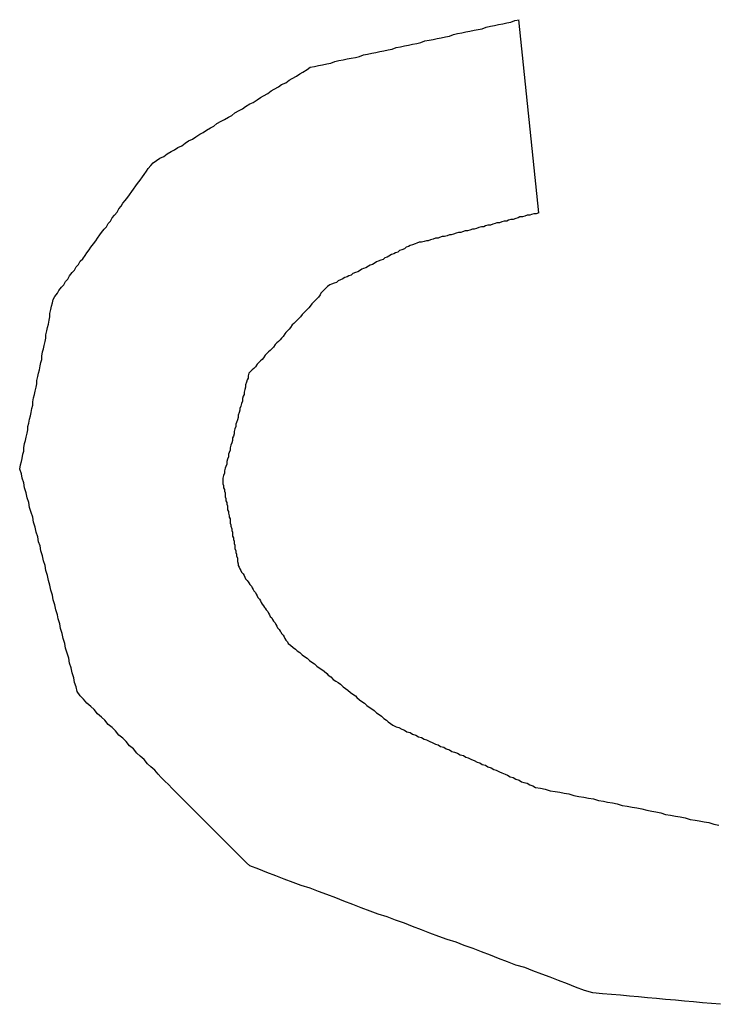
# Model space of a CAD drawing. Extents: x 13 to 98, y 6 to 165.
# Drawn here: x 14 to 15, y 19 to 20 of the extents above; entities that cross this region are included whole.
import ezdxf

# ---------------------------------------------------------------- set-up
doc = ezdxf.new("R2010")
doc.units = 0
doc.layers.add('TRIMETRIC', color=7, linetype='CONTINUOUS')

msp = doc.modelspace()

# ---------------------------------------------------------------- linework, layer by layer
at = {"layer": 'TRIMETRIC', "color": 7, "linetype": 'CONTINUOUS'}
msp.add_line((14.48925, 19.56857), (14.49168, 19.54502), dxfattribs=at)
at = {"layer": 'TRIMETRIC', "color": 7}
for points in [[(14.4446, 19.5511, 0), (14.445, 19.5514, 0), (14.4454, 19.5517, 0), (14.4459, 19.5519, 0), (14.4463, 19.5522, 0), (14.4468, 19.5525, 0), (14.4472, 19.5527, 0), (14.4476, 19.553, 0), (14.4481, 19.5532, 0), (14.4485, 19.5535, 0), (14.4489, 19.5538, 0), (14.4494, 19.554, 0), (14.4498, 19.5543, 0), (14.4503, 19.5546, 0), (14.4507, 19.5548, 0), (14.4511, 19.5551, 0), (14.4516, 19.5554, 0), (14.452, 19.5556, 0), (14.4524, 19.5559, 0), (14.4529, 19.5562, 0), (14.4533, 19.5564, 0), (14.4538, 19.5567, 0), (14.4542, 19.5569, 0), (14.4546, 19.5572, 0), (14.4551, 19.5575, 0), (14.4555, 19.5577, 0), (14.4559, 19.558, 0), (14.4564, 19.5583, 0), (14.4568, 19.5585, 0), (14.4573, 19.5588, 0), (14.4577, 19.5591, 0), (14.4581, 19.5593, 0), (14.4586, 19.5596, 0), (14.459, 19.5599, 0), (14.4594, 19.5601, 0), (14.4599, 19.5604, 0), (14.4603, 19.5607, 0), (14.4608, 19.5609, 0), (14.4612, 19.5612, 0), (14.4616, 19.5614, 0), (14.4621, 19.5617, 0), (14.4625, 19.562, 0), (14.4629, 19.5622, 0), (14.4634, 19.5625, 0), (14.4638, 19.5628, 0), (14.4643, 19.5629, 0), (14.4648, 19.563, 0), (14.4653, 19.5631, 0), (14.4658, 19.5632, 0), (14.4663, 19.5633, 0), (14.4668, 19.5635, 0), (14.4673, 19.5636, 0), (14.4678, 19.5637, 0), (14.4683, 19.5638, 0), (14.4688, 19.5639, 0), (14.4693, 19.564, 0), (14.4698, 19.5641, 0), (14.4703, 19.5643, 0), (14.4708, 19.5644, 0), (14.4713, 19.5645, 0), (14.4718, 19.5646, 0), (14.4723, 19.5647, 0), (14.4728, 19.5648, 0), (14.4733, 19.5649, 0), (14.4738, 19.565, 0), (14.4743, 19.5652, 0), (14.4748, 19.5653, 0), (14.4753, 19.5654, 0), (14.4758, 19.5655, 0), (14.4763, 19.5656, 0), (14.4768, 19.5657, 0), (14.4773, 19.5658, 0), (14.4778, 19.566, 0), (14.4783, 19.5661, 0), (14.4788, 19.5662, 0), (14.4793, 19.5663, 0), (14.4798, 19.5664, 0), (14.4803, 19.5665, 0), (14.4808, 19.5666, 0), (14.4813, 19.5668, 0), (14.4818, 19.5669, 0), (14.4823, 19.567, 0), (14.4828, 19.5671, 0), (14.4833, 19.5672, 0), (14.4838, 19.5673, 0), (14.4843, 19.5674, 0), (14.4848, 19.5675, 0), (14.4853, 19.5677, 0), (14.4858, 19.5678, 0), (14.4863, 19.5679, 0), (14.4868, 19.568, 0), (14.4873, 19.5681, 0), (14.4878, 19.5682, 0), (14.4883, 19.5683, 0), (14.4888, 19.5685, 0), (14.4893, 19.5686, 0)], [(14.4283, 19.5137, 0), (14.4284, 19.5142, 0), (14.4285, 19.5146, 0), (14.4286, 19.515, 0), (14.4287, 19.5155, 0), (14.4288, 19.5159, 0), (14.4288, 19.5163, 0), (14.4289, 19.5168, 0), (14.429, 19.5172, 0), (14.4291, 19.5176, 0), (14.4292, 19.5181, 0), (14.4293, 19.5185, 0), (14.4293, 19.5189, 0), (14.4294, 19.5193, 0), (14.4295, 19.5198, 0), (14.4296, 19.5202, 0), (14.4297, 19.5206, 0), (14.4298, 19.5211, 0), (14.4299, 19.5215, 0), (14.4299, 19.5219, 0), (14.43, 19.5224, 0), (14.4301, 19.5228, 0), (14.4302, 19.5232, 0), (14.4303, 19.5237, 0), (14.4304, 19.5241, 0), (14.4304, 19.5245, 0), (14.4305, 19.525, 0), (14.4306, 19.5254, 0), (14.4307, 19.5258, 0), (14.4308, 19.5263, 0), (14.4309, 19.5267, 0), (14.431, 19.5271, 0), (14.431, 19.5275, 0), (14.4311, 19.528, 0), (14.4312, 19.5284, 0), (14.4313, 19.5288, 0), (14.4314, 19.5293, 0), (14.4315, 19.5297, 0), (14.4315, 19.5301, 0), (14.4316, 19.5306, 0), (14.4317, 19.531, 0), (14.4318, 19.5314, 0), (14.4319, 19.5319, 0), (14.432, 19.5323, 0), (14.432, 19.5327, 0), (14.4321, 19.5332, 0), (14.4322, 19.5336, 0), (14.4323, 19.534, 0), (14.4324, 19.5344, 0), (14.4326, 19.5348, 0), (14.4329, 19.5352, 0), (14.4331, 19.5355, 0), (14.4334, 19.5359, 0), (14.4337, 19.5362, 0), (14.4339, 19.5366, 0), (14.4342, 19.5369, 0), (14.4344, 19.5373, 0), (14.4347, 19.5377, 0), (14.435, 19.538, 0), (14.4352, 19.5384, 0), (14.4355, 19.5387, 0), (14.4357, 19.5391, 0), (14.436, 19.5394, 0), (14.4363, 19.5398, 0), (14.4365, 19.5401, 0), (14.4368, 19.5405, 0), (14.437, 19.5408, 0), (14.4373, 19.5412, 0), (14.4376, 19.5416, 0), (14.4378, 19.5419, 0), (14.4381, 19.5423, 0), (14.4383, 19.5426, 0), (14.4386, 19.543, 0), (14.4389, 19.5433, 0), (14.4391, 19.5437, 0), (14.4394, 19.544, 0), (14.4396, 19.5444, 0), (14.4399, 19.5447, 0), (14.4402, 19.5451, 0), (14.4404, 19.5455, 0), (14.4407, 19.5458, 0), (14.4409, 19.5462, 0), (14.4412, 19.5465, 0), (14.4415, 19.5469, 0), (14.4417, 19.5472, 0), (14.442, 19.5476, 0), (14.4422, 19.5479, 0), (14.4425, 19.5483, 0), (14.4427, 19.5486, 0), (14.443, 19.549, 0), (14.4433, 19.5494, 0), (14.4435, 19.5497, 0), (14.4438, 19.5501, 0), (14.444, 19.5504, 0), (14.4443, 19.5508, 0), (14.4446, 19.5511, 0)], [(14.4917, 19.545, 0), (14.4914, 19.5449, 0), (14.4911, 19.5449, 0), (14.4908, 19.5448, 0), (14.4906, 19.5447, 0), (14.4903, 19.5447, 0), (14.49, 19.5446, 0), (14.4897, 19.5445, 0), (14.4894, 19.5445, 0), (14.4892, 19.5444, 0), (14.4889, 19.5443, 0), (14.4886, 19.5442, 0), (14.4883, 19.5442, 0), (14.488, 19.5441, 0), (14.4878, 19.544, 0), (14.4875, 19.544, 0), (14.4872, 19.5439, 0), (14.4869, 19.5438, 0), (14.4866, 19.5438, 0), (14.4864, 19.5437, 0), (14.4861, 19.5436, 0), (14.4858, 19.5435, 0), (14.4855, 19.5435, 0), (14.4852, 19.5434, 0), (14.485, 19.5433, 0), (14.4847, 19.5433, 0), (14.4844, 19.5432, 0), (14.4841, 19.5431, 0), (14.4838, 19.543, 0), (14.4836, 19.543, 0), (14.4833, 19.5429, 0), (14.483, 19.5428, 0), (14.4827, 19.5428, 0), (14.4824, 19.5427, 0), (14.4822, 19.5426, 0), (14.4819, 19.5426, 0), (14.4816, 19.5425, 0), (14.4813, 19.5424, 0), (14.481, 19.5423, 0), (14.4808, 19.5423, 0), (14.4805, 19.5422, 0), (14.4802, 19.5421, 0), (14.4799, 19.5421, 0), (14.4796, 19.542, 0), (14.4794, 19.5419, 0), (14.4791, 19.5419, 0), (14.4788, 19.5418, 0), (14.4785, 19.5417, 0), (14.4782, 19.5416, 0), (14.478, 19.5416, 0), (14.4777, 19.5415, 0), (14.4774, 19.5414, 0), (14.4771, 19.5414, 0), (14.4768, 19.5413, 0), (14.4766, 19.5412, 0), (14.4763, 19.5411, 0), (14.476, 19.541, 0), (14.4758, 19.5409, 0), (14.4755, 19.5408, 0), (14.4753, 19.5406, 0), (14.475, 19.5405, 0), (14.4747, 19.5404, 0), (14.4745, 19.5402, 0), (14.4742, 19.5401, 0), (14.474, 19.54, 0), (14.4737, 19.5399, 0), (14.4734, 19.5397, 0), (14.4732, 19.5396, 0), (14.4729, 19.5395, 0), (14.4727, 19.5393, 0), (14.4724, 19.5392, 0), (14.4721, 19.5391, 0), (14.4719, 19.539, 0), (14.4716, 19.5388, 0), (14.4714, 19.5387, 0), (14.4711, 19.5386, 0), (14.4709, 19.5385, 0), (14.4706, 19.5383, 0), (14.4703, 19.5382, 0), (14.4701, 19.5381, 0), (14.4698, 19.5379, 0), (14.4696, 19.5378, 0), (14.4693, 19.5377, 0), (14.469, 19.5376, 0), (14.4688, 19.5374, 0), (14.4685, 19.5373, 0), (14.4683, 19.5372, 0), (14.468, 19.5371, 0), (14.4677, 19.5369, 0), (14.4675, 19.5368, 0), (14.4672, 19.5367, 0), (14.467, 19.5365, 0), (14.4667, 19.5364, 0), (14.4664, 19.5363, 0), (14.4662, 19.5362, 0), (14.4659, 19.536, 0)], [(14.4659, 19.536, 0), (14.4657, 19.5358, 0), (14.4655, 19.5356, 0), (14.4653, 19.5354, 0), (14.4651, 19.5352, 0), (14.465, 19.535, 0), (14.4648, 19.5347, 0), (14.4646, 19.5345, 0), (14.4644, 19.5343, 0), (14.4642, 19.5341, 0), (14.464, 19.5339, 0), (14.4638, 19.5336, 0), (14.4636, 19.5334, 0), (14.4634, 19.5332, 0), (14.4632, 19.533, 0), (14.463, 19.5328, 0), (14.4628, 19.5326, 0), (14.4626, 19.5323, 0), (14.4624, 19.5321, 0), (14.4622, 19.5319, 0), (14.462, 19.5317, 0), (14.4618, 19.5315, 0), (14.4616, 19.5313, 0), (14.4614, 19.531, 0), (14.4612, 19.5308, 0), (14.461, 19.5306, 0), (14.4608, 19.5304, 0), (14.4607, 19.5302, 0), (14.4605, 19.5299, 0), (14.4603, 19.5297, 0), (14.4601, 19.5295, 0), (14.4599, 19.5293, 0), (14.4597, 19.5291, 0), (14.4595, 19.5289, 0), (14.4593, 19.5286, 0), (14.4591, 19.5284, 0), (14.4589, 19.5282, 0), (14.4587, 19.528, 0), (14.4585, 19.5278, 0), (14.4583, 19.5276, 0), (14.4581, 19.5273, 0), (14.4579, 19.5271, 0), (14.4577, 19.5269, 0), (14.4575, 19.5267, 0), (14.4573, 19.5265, 0), (14.4571, 19.5262, 0), (14.4569, 19.526, 0), (14.4567, 19.5258, 0), (14.4565, 19.5256, 0), (14.4563, 19.5254, 0), (14.4562, 19.5251, 0), (14.4562, 19.5248, 0), (14.4561, 19.5246, 0), (14.456, 19.5243, 0), (14.4559, 19.524, 0), (14.4559, 19.5237, 0), (14.4558, 19.5234, 0), (14.4557, 19.5231, 0), (14.4557, 19.5228, 0), (14.4556, 19.5226, 0), (14.4555, 19.5223, 0), (14.4555, 19.522, 0), (14.4554, 19.5217, 0), (14.4553, 19.5214, 0), (14.4552, 19.5211, 0), (14.4552, 19.5209, 0), (14.4551, 19.5206, 0), (14.455, 19.5203, 0), (14.455, 19.52, 0), (14.4549, 19.5197, 0), (14.4548, 19.5194, 0), (14.4547, 19.5192, 0), (14.4547, 19.5189, 0), (14.4546, 19.5186, 0), (14.4545, 19.5183, 0), (14.4545, 19.518, 0), (14.4544, 19.5177, 0), (14.4543, 19.5175, 0), (14.4543, 19.5172, 0), (14.4542, 19.5169, 0), (14.4541, 19.5166, 0), (14.454, 19.5163, 0), (14.454, 19.516, 0), (14.4539, 19.5157, 0), (14.4538, 19.5155, 0), (14.4538, 19.5152, 0), (14.4537, 19.5149, 0), (14.4536, 19.5146, 0), (14.4536, 19.5143, 0), (14.4535, 19.514, 0), (14.4534, 19.5138, 0), (14.4533, 19.5135, 0), (14.4533, 19.5132, 0), (14.4532, 19.5129, 0), (14.4531, 19.5126, 0), (14.4531, 19.5123, 0)], [(14.4564, 19.4652, 0), (14.456, 19.4656, 0), (14.4556, 19.466, 0), (14.4551, 19.4665, 0), (14.4547, 19.4669, 0), (14.4543, 19.4673, 0), (14.4538, 19.4678, 0), (14.4534, 19.4682, 0), (14.453, 19.4686, 0), (14.4525, 19.4691, 0), (14.4521, 19.4695, 0), (14.4517, 19.4699, 0), (14.4512, 19.4704, 0), (14.4508, 19.4708, 0), (14.4504, 19.4712, 0), (14.4499, 19.4717, 0), (14.4495, 19.4721, 0), (14.4491, 19.4725, 0), (14.4486, 19.473, 0), (14.4482, 19.4734, 0), (14.4478, 19.4738, 0), (14.4473, 19.4743, 0), (14.4469, 19.4747, 0), (14.4465, 19.4751, 0), (14.446, 19.4756, 0), (14.4456, 19.476, 0), (14.4452, 19.4764, 0), (14.4448, 19.4769, 0), (14.4443, 19.4773, 0), (14.4439, 19.4777, 0), (14.4435, 19.4782, 0), (14.443, 19.4786, 0), (14.4426, 19.479, 0), (14.4422, 19.4795, 0), (14.4417, 19.4799, 0), (14.4413, 19.4804, 0), (14.4409, 19.4808, 0), (14.4404, 19.4812, 0), (14.44, 19.4817, 0), (14.4396, 19.4821, 0), (14.4391, 19.4825, 0), (14.4387, 19.483, 0), (14.4383, 19.4834, 0), (14.4378, 19.4838, 0), (14.4374, 19.4843, 0), (14.437, 19.4847, 0), (14.4365, 19.4851, 0), (14.4361, 19.4856, 0), (14.4357, 19.486, 0), (14.4353, 19.4865, 0), (14.4352, 19.4871, 0), (14.435, 19.4876, 0), (14.4349, 19.4882, 0), (14.4347, 19.4888, 0), (14.4346, 19.4894, 0), (14.4344, 19.49, 0), (14.4343, 19.4906, 0), (14.4341, 19.4912, 0), (14.4339, 19.4918, 0), (14.4338, 19.4924, 0), (14.4336, 19.493, 0), (14.4335, 19.4936, 0), (14.4333, 19.4942, 0), (14.4332, 19.4948, 0), (14.433, 19.4954, 0), (14.4329, 19.4959, 0), (14.4327, 19.4965, 0), (14.4326, 19.4971, 0), (14.4324, 19.4977, 0), (14.4323, 19.4983, 0), (14.4321, 19.4989, 0), (14.432, 19.4995, 0), (14.4318, 19.5001, 0), (14.4317, 19.5007, 0), (14.4315, 19.5013, 0), (14.4314, 19.5019, 0), (14.4312, 19.5025, 0), (14.4311, 19.5031, 0), (14.4309, 19.5037, 0), (14.4308, 19.5043, 0), (14.4306, 19.5048, 0), (14.4305, 19.5054, 0), (14.4303, 19.506, 0), (14.4302, 19.5066, 0), (14.43, 19.5072, 0), (14.4299, 19.5078, 0), (14.4297, 19.5084, 0), (14.4295, 19.509, 0), (14.4294, 19.5096, 0), (14.4292, 19.5102, 0), (14.4291, 19.5108, 0), (14.4289, 19.5114, 0), (14.4288, 19.512, 0), (14.4286, 19.5126, 0), (14.4285, 19.5131, 0), (14.4283, 19.5137, 0)], [(14.4531, 19.5123, 0), (14.4531, 19.5121, 0), (14.4531, 19.5119, 0), (14.4532, 19.5117, 0), (14.4532, 19.5114, 0), (14.4533, 19.5112, 0), (14.4533, 19.511, 0), (14.4534, 19.5108, 0), (14.4534, 19.5105, 0), (14.4534, 19.5103, 0), (14.4535, 19.5101, 0), (14.4535, 19.5098, 0), (14.4536, 19.5096, 0), (14.4536, 19.5094, 0), (14.4537, 19.5092, 0), (14.4537, 19.5089, 0), (14.4537, 19.5087, 0), (14.4538, 19.5085, 0), (14.4538, 19.5083, 0), (14.4539, 19.508, 0), (14.4539, 19.5078, 0), (14.454, 19.5076, 0), (14.454, 19.5074, 0), (14.454, 19.5071, 0), (14.4541, 19.5069, 0), (14.4541, 19.5067, 0), (14.4542, 19.5064, 0), (14.4542, 19.5062, 0), (14.4543, 19.506, 0), (14.4543, 19.5058, 0), (14.4543, 19.5055, 0), (14.4544, 19.5053, 0), (14.4544, 19.5051, 0), (14.4545, 19.5049, 0), (14.4545, 19.5046, 0), (14.4546, 19.5044, 0), (14.4546, 19.5042, 0), (14.4546, 19.504, 0), (14.4547, 19.5037, 0), (14.4547, 19.5035, 0), (14.4548, 19.5033, 0), (14.4548, 19.5031, 0), (14.4549, 19.5028, 0), (14.4549, 19.5026, 0), (14.4549, 19.5024, 0), (14.455, 19.5021, 0), (14.455, 19.5019, 0), (14.4551, 19.5017, 0), (14.4552, 19.5015, 0), (14.4553, 19.5013, 0), (14.4554, 19.5011, 0), (14.4556, 19.5009, 0), (14.4557, 19.5007, 0), (14.4558, 19.5005, 0), (14.4559, 19.5003, 0), (14.4561, 19.5001, 0), (14.4562, 19.4999, 0), (14.4563, 19.4998, 0), (14.4564, 19.4996, 0), (14.4566, 19.4994, 0), (14.4567, 19.4992, 0), (14.4568, 19.499, 0), (14.4569, 19.4988, 0), (14.4571, 19.4986, 0), (14.4572, 19.4984, 0), (14.4573, 19.4982, 0), (14.4574, 19.498, 0), (14.4576, 19.4978, 0), (14.4577, 19.4976, 0), (14.4578, 19.4974, 0), (14.4579, 19.4972, 0), (14.4581, 19.497, 0), (14.4582, 19.4968, 0), (14.4583, 19.4967, 0), (14.4584, 19.4965, 0), (14.4586, 19.4963, 0), (14.4587, 19.4961, 0), (14.4588, 19.4959, 0), (14.4589, 19.4957, 0), (14.4591, 19.4955, 0), (14.4592, 19.4953, 0), (14.4593, 19.4951, 0), (14.4595, 19.4949, 0), (14.4596, 19.4947, 0), (14.4597, 19.4945, 0), (14.4598, 19.4943, 0), (14.46, 19.4941, 0), (14.4601, 19.4939, 0), (14.4602, 19.4938, 0), (14.4603, 19.4936, 0), (14.4605, 19.4934, 0), (14.4606, 19.4932, 0), (14.4607, 19.493, 0), (14.4608, 19.4928, 0), (14.461, 19.4926, 0), (14.4611, 19.4924, 0)], [(14.4611, 19.4924, 0), (14.4614, 19.4922, 0), (14.4617, 19.4919, 0), (14.462, 19.4917, 0), (14.4622, 19.4915, 0), (14.4625, 19.4913, 0), (14.4628, 19.491, 0), (14.4631, 19.4908, 0), (14.4634, 19.4906, 0), (14.4637, 19.4903, 0), (14.464, 19.4901, 0), (14.4643, 19.4899, 0), (14.4646, 19.4896, 0), (14.4649, 19.4894, 0), (14.4652, 19.4892, 0), (14.4655, 19.489, 0), (14.4658, 19.4887, 0), (14.466, 19.4885, 0), (14.4663, 19.4883, 0), (14.4666, 19.488, 0), (14.4669, 19.4878, 0), (14.4672, 19.4876, 0), (14.4675, 19.4874, 0), (14.4678, 19.4871, 0), (14.4681, 19.4869, 0), (14.4684, 19.4867, 0), (14.4687, 19.4864, 0), (14.469, 19.4862, 0), (14.4693, 19.486, 0), (14.4695, 19.4858, 0), (14.4698, 19.4855, 0), (14.4701, 19.4853, 0), (14.4704, 19.4851, 0), (14.4707, 19.4848, 0), (14.471, 19.4846, 0), (14.4713, 19.4844, 0), (14.4716, 19.4842, 0), (14.4719, 19.4839, 0), (14.4722, 19.4837, 0), (14.4725, 19.4835, 0), (14.4728, 19.4832, 0), (14.4731, 19.483, 0), (14.4733, 19.4828, 0), (14.4736, 19.4826, 0), (14.4739, 19.4824, 0), (14.4743, 19.4822, 0), (14.4746, 19.4821, 0), (14.475, 19.4819, 0), (14.4753, 19.4818, 0), (14.4756, 19.4816, 0), (14.476, 19.4815, 0), (14.4763, 19.4813, 0), (14.4767, 19.4812, 0), (14.477, 19.481, 0), (14.4774, 19.4809, 0), (14.4777, 19.4807, 0), (14.478, 19.4806, 0), (14.4784, 19.4804, 0), (14.4787, 19.4803, 0), (14.4791, 19.4801, 0), (14.4794, 19.48, 0), (14.4797, 19.4798, 0), (14.4801, 19.4797, 0), (14.4804, 19.4795, 0), (14.4808, 19.4794, 0), (14.4811, 19.4792, 0), (14.4814, 19.4791, 0), (14.4818, 19.479, 0), (14.4821, 19.4788, 0), (14.4825, 19.4787, 0), (14.4828, 19.4785, 0), (14.4831, 19.4784, 0), (14.4835, 19.4782, 0), (14.4838, 19.4781, 0), (14.4842, 19.4779, 0), (14.4845, 19.4778, 0), (14.4848, 19.4776, 0), (14.4852, 19.4775, 0), (14.4855, 19.4773, 0), (14.4859, 19.4772, 0), (14.4862, 19.477, 0), (14.4865, 19.4769, 0), (14.4869, 19.4767, 0), (14.4872, 19.4766, 0), (14.4876, 19.4764, 0), (14.4879, 19.4763, 0), (14.4882, 19.4761, 0), (14.4886, 19.476, 0), (14.4889, 19.4758, 0), (14.4893, 19.4757, 0), (14.4896, 19.4755, 0), (14.4899, 19.4754, 0), (14.4903, 19.4753, 0), (14.4906, 19.4751, 0), (14.491, 19.475, 0), (14.4913, 19.4748, 0)], [(14.4913, 19.4748, 0), (14.4919, 19.4747, 0), (14.4925, 19.4746, 0), (14.4931, 19.4744, 0), (14.4937, 19.4743, 0), (14.4943, 19.4742, 0), (14.4948, 19.4741, 0), (14.4954, 19.474, 0), (14.496, 19.4738, 0), (14.4966, 19.4737, 0), (14.4972, 19.4736, 0), (14.4978, 19.4735, 0), (14.4984, 19.4734, 0), (14.499, 19.4732, 0), (14.4996, 19.4731, 0), (14.5001, 19.473, 0), (14.5007, 19.4729, 0), (14.5013, 19.4728, 0), (14.5019, 19.4726, 0), (14.5025, 19.4725, 0), (14.5031, 19.4724, 0), (14.5037, 19.4723, 0), (14.5043, 19.4722, 0), (14.5049, 19.472, 0), (14.5055, 19.4719, 0), (14.506, 19.4718, 0), (14.5066, 19.4717, 0), (14.5072, 19.4715, 0), (14.5078, 19.4714, 0), (14.5084, 19.4713, 0), (14.509, 19.4712, 0), (14.5096, 19.4711, 0), (14.5102, 19.4709, 0), (14.5108, 19.4708, 0), (14.5113, 19.4707, 0), (14.5119, 19.4706, 0), (14.5125, 19.4705, 0), (14.5131, 19.4703, 0), (14.5137, 19.4702, 0)], [(14.5139, 19.4483, 0), (14.5128, 19.4484, 0), (14.5117, 19.4485, 0), (14.5106, 19.4486, 0), (14.5095, 19.4487, 0), (14.5084, 19.4488, 0), (14.5072, 19.4489, 0), (14.5061, 19.449, 0), (14.505, 19.4491, 0), (14.5039, 19.4492, 0), (14.5028, 19.4493, 0), (14.5017, 19.4494, 0), (14.5006, 19.4495, 0), (14.4995, 19.4496, 0), (14.4983, 19.4497, 0), (14.4973, 19.45, 0), (14.4962, 19.4504, 0), (14.4952, 19.4508, 0), (14.4941, 19.4512, 0), (14.4931, 19.4516, 0), (14.4921, 19.452, 0), (14.491, 19.4524, 0), (14.49, 19.4528, 0), (14.4889, 19.4531, 0), (14.4879, 19.4535, 0), (14.4868, 19.4539, 0), (14.4858, 19.4543, 0), (14.4847, 19.4547, 0), (14.4837, 19.4551, 0), (14.4826, 19.4555, 0), (14.4816, 19.4559, 0), (14.4805, 19.4562, 0), (14.4795, 19.4566, 0), (14.4784, 19.457, 0), (14.4774, 19.4574, 0), (14.4763, 19.4578, 0), (14.4753, 19.4582, 0), (14.4742, 19.4586, 0), (14.4732, 19.459, 0), (14.4721, 19.4593, 0), (14.4711, 19.4597, 0), (14.47, 19.4601, 0), (14.469, 19.4605, 0), (14.4679, 19.4609, 0), (14.4669, 19.4613, 0), (14.4658, 19.4617, 0), (14.4648, 19.4621, 0), (14.4638, 19.4625, 0), (14.4627, 19.4628, 0), (14.4617, 19.4632, 0), (14.4606, 19.4636, 0), (14.4596, 19.464, 0), (14.4585, 19.4644, 0), (14.4575, 19.4648, 0), (14.4564, 19.4652, 0)]]:
    msp.add_polyline3d(points, dxfattribs=at)

doc.saveas('drawing.dxf')
